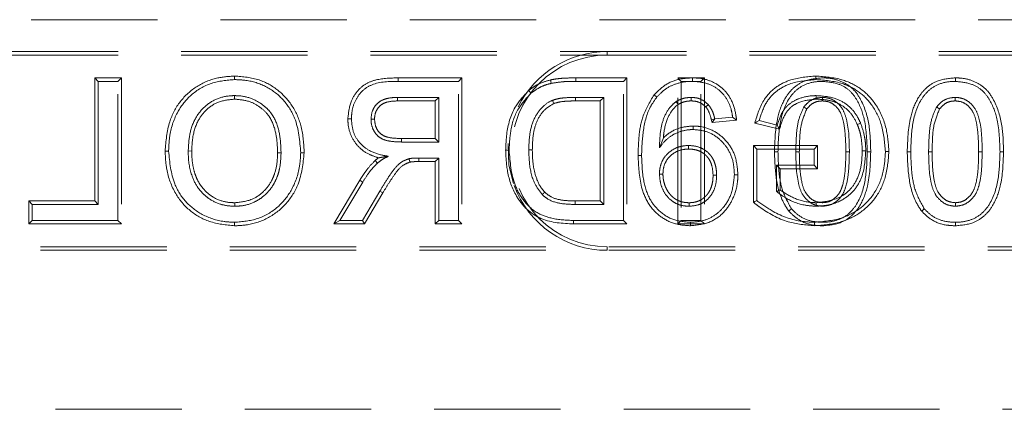
# Model space of a CAD drawing. Units: millimetres. Extents: x 0 to 420, y 0 to 297.
# Drawn here: x 130 to 140, y 259 to 263 of the extents above; entities that cross this region are included whole.
import ezdxf

# ---------------------------------------------------------------- set-up
doc = ezdxf.new("R2010")
doc.units = ezdxf.units.MM
doc.linetypes.add('HIDDEN', pattern=[1.905, 1.27, -0.635])

msp = doc.modelspace()

# ---------------------------------------------------------------- linework, layer by layer
at = {"color": 7, "linetype": 'HIDDEN', "lineweight": 0}
for p, q in [((141.405, 263.2747), (129.405, 263.2747)), ((126.405, 262.954), (143.405, 262.954)), ((126.405, 262.9188), (143.405, 262.9188)), ((136.405, 262.9188), (136.405, 262.954)), ((131.2507, 262.6893), (131.5187, 262.6893)), ((131.2507, 262.6893), (131.286, 262.654)), ((131.2507, 261.4508), (131.2507, 262.6893)), ((131.5187, 262.6893), (131.4834, 262.654)), ((131.5187, 262.6893), (131.5187, 261.2188)), ((132.6565, 262.7072), (132.6564, 262.672)), ((134.3005, 262.6893), (134.9433, 262.6893)), ((134.9433, 262.6893), (134.908, 262.654)), ((134.9433, 262.6893), (134.9433, 261.2188)), ((136.0877, 262.6893), (136.6018, 262.6893)), ((136.6018, 262.6893), (136.5665, 262.654)), ((136.6018, 262.6893), (136.6018, 261.2188)), ((137.1128, 262.6893), (137.3807, 262.6893)), ((137.1128, 262.6893), (137.148, 262.654)), ((137.1128, 261.2188), (137.1128, 262.6893)), ((137.2607, 262.6893), (137.2608, 262.654)), ((137.3807, 262.6893), (137.3455, 262.654)), ((137.3807, 262.6893), (137.3807, 261.2188)), ((139.9052, 262.6893), (139.905, 262.654)), ((131.286, 262.654), (131.286, 261.4156)), ((131.4834, 262.654), (131.286, 262.654)), ((131.4834, 261.254), (131.4834, 262.654)), ((134.908, 262.654), (134.3006, 262.654)), ((134.908, 261.254), (134.908, 262.654)), ((136.5665, 262.654), (136.0878, 262.654)), ((136.5665, 261.254), (136.5665, 262.654)), ((137.148, 262.654), (137.148, 261.254)), ((137.3455, 262.654), (137.148, 262.654)), ((137.3455, 261.254), (137.3455, 262.654)), ((132.6553, 262.4752), (132.6553, 262.5104)), ((134.2933, 262.4925), (134.7106, 262.4925)), ((134.6753, 262.4572), (134.7106, 262.4925)), ((134.7106, 262.4925), (134.7106, 262.0438)), ((136.0853, 262.4925), (136.3691, 262.4925)), ((136.3338, 262.4572), (136.3691, 262.4925)), ((136.3691, 262.4925), (136.3691, 261.4156)), ((136.8752, 262.5177), (136.9021, 262.495)), ((134.6753, 262.4572), (134.2935, 262.4572)), ((134.6753, 262.079), (134.6753, 262.4572)), ((136.3338, 262.4572), (136.0855, 262.4572)), ((136.3338, 261.4508), (136.3338, 262.4572)), ((137.116, 262.4216), (137.0962, 262.451)), ((137.3946, 262.3968), (137.4207, 262.4207)), ((137.665, 262.295), (137.4855, 262.2771)), ((137.7053, 262.2636), (137.665, 262.295)), ((137.2691, 262.2047), (137.2693, 262.1694)), ((137.4513, 262.2685), (137.4855, 262.2771)), ((137.4587, 262.239), (137.4855, 262.2771)), ((137.4587, 262.239), (137.7053, 262.2636)), ((138.1364, 262.1717), (137.8883, 262.2341)), ((137.9321, 262.2594), (138.1127, 262.214)), ((136.9686, 262.0872), (136.9291, 261.9849)), ((134.7106, 262.0438), (134.3356, 262.0438)), ((134.3359, 262.079), (134.6753, 262.079)), ((134.6753, 262.079), (134.7106, 262.0438)), ((137.2196, 261.9726), (137.2196, 262.0079)), ((137.8738, 261.4365), (137.8738, 262.0072)), ((137.8738, 262.0072), (138.5187, 262.0072)), ((137.8738, 262.0072), (137.9091, 261.972)), ((138.5187, 262.0072), (138.4834, 261.972)), ((138.5187, 262.0072), (138.5187, 261.7752)), ((131.9579, 261.9518), (131.9932, 261.9518)), ((132.2259, 261.9533), (132.1906, 261.9532)), ((133.0887, 261.9332), (133.1239, 261.9333)), ((133.3566, 261.9356), (133.3214, 261.9355)), ((136.7143, 261.9092), (136.7496, 261.9094)), ((138.4834, 261.972), (137.9091, 261.972)), ((137.9091, 261.972), (137.9091, 261.454)), ((138.4834, 261.8104), (138.4834, 261.972)), ((134.0936, 261.8312), (134.0698, 261.8572)), ((134.5084, 261.847), (134.5084, 261.8822)), ((134.5084, 261.8822), (134.7106, 261.8822)), ((134.6753, 261.847), (134.5084, 261.847)), ((134.6753, 261.847), (134.7106, 261.8822)), ((134.6753, 261.2188), (134.6753, 261.847)), ((134.7106, 261.8822), (134.7106, 261.254)), ((138.1418, 261.7752), (138.1065, 261.8104)), ((138.1065, 261.5451), (138.1065, 261.8104)), ((138.1065, 261.8104), (138.4834, 261.8104)), ((138.5187, 261.7752), (138.4834, 261.8104)), ((136.9643, 261.7189), (136.9291, 261.7187)), ((137.4682, 261.7095), (137.5034, 261.7095)), ((137.7182, 261.7149), (137.6829, 261.7151)), ((138.5187, 261.7752), (138.1418, 261.7752)), ((138.1418, 261.7752), (138.1418, 261.5614)), ((133.6544, 261.2188), (133.9158, 261.6586)), ((133.9461, 261.6405), (133.7164, 261.254)), ((133.9427, 261.254), (134.1172, 261.5496)), ((134.1474, 261.5315), (133.9629, 261.2188)), ((134.1474, 261.5315), (134.1172, 261.5496)), ((130.5866, 261.4508), (131.2507, 261.4508)), ((130.5866, 261.4508), (130.6219, 261.4156)), ((130.5866, 261.2188), (130.5866, 261.4508)), ((130.6219, 261.4156), (130.6219, 261.254)), ((131.286, 261.4156), (130.6219, 261.4156)), ((131.2507, 261.4508), (131.286, 261.4156)), ((132.6581, 261.4329), (132.6581, 261.3976)), ((136.3691, 261.4156), (136.0805, 261.4156)), ((136.0807, 261.4508), (136.3338, 261.4508)), ((136.3338, 261.4508), (136.3691, 261.4156)), ((137.2267, 261.4329), (137.2266, 261.3976)), ((130.5866, 261.2188), (130.6219, 261.254)), ((131.5187, 261.2188), (130.5866, 261.2188)), ((130.6219, 261.254), (131.4834, 261.254)), ((131.5187, 261.2188), (131.4834, 261.254)), ((132.6572, 261.2008), (132.6573, 261.2361)), ((133.6544, 261.2188), (133.7164, 261.254)), ((133.9629, 261.2188), (133.6544, 261.2188)), ((133.7164, 261.254), (133.9427, 261.254)), ((133.9629, 261.2188), (133.9427, 261.254)), ((134.6753, 261.2188), (134.7106, 261.254)), ((134.9433, 261.2188), (134.6753, 261.2188)), ((134.7106, 261.254), (134.908, 261.254)), ((134.9433, 261.2188), (134.908, 261.254)), ((136.6018, 261.2188), (136.0649, 261.2188)), ((136.0651, 261.254), (136.5665, 261.254)), ((136.6018, 261.2188), (136.5665, 261.254)), ((137.1128, 261.2188), (137.148, 261.254)), ((137.3807, 261.2188), (137.1128, 261.2188)), ((137.148, 261.254), (137.3455, 261.254)), ((137.2401, 261.2008), (137.2404, 261.2361)), ((137.3807, 261.2188), (137.3455, 261.254)), ((143.405, 260.9893), (126.405, 260.9893)), ((143.405, 260.954), (126.405, 260.954)), ((136.405, 260.9893), (136.405, 260.954)), ((149.27, 259.354), (122.605, 259.354))]:
    msp.add_line(p, q, dxfattribs=at)
at = {"color": 7, "linetype": 'HIDDEN', "lineweight": 0, "flags": 128}
for points in [[(134.3005, 262.6893), (134.3005, 262.6734), (134.3006, 262.654)], [(135.8321, 262.6681), (135.8359, 262.6527), (135.8404, 262.6338)], [(135.6142, 262.5608), (135.6244, 262.5486), (135.6368, 262.5337)], [(136.0855, 262.4572), (136.0854, 262.4706), (136.0853, 262.4925)], [(138.5067, 262.4752), (138.5067, 262.491), (138.5067, 262.5104)], [(138.5675, 262.4572), (138.5675, 262.4658), (138.5676, 262.4792), (138.5676, 262.4925)], [(135.867, 262.4308), (135.862, 262.4433), (135.8539, 262.4636)], [(139.7458, 262.3763), (139.7387, 262.3813), (139.7277, 262.3889), (139.7168, 262.3966)], [(133.7958, 262.2767), (133.8117, 262.2766), (133.8311, 262.2765)], [(134.0638, 262.2723), (134.048, 262.2723), (134.0285, 262.2723)], [(137.8883, 262.2341), (137.908, 262.2455), (137.9321, 262.2594)], [(138.1364, 262.1717), (138.1257, 262.1907), (138.1127, 262.214)], [(138.919, 262.2207), (138.9266, 262.2238), (138.9374, 262.2281), (138.9518, 262.2339)], [(134.3359, 262.079), (134.3358, 262.0632), (134.3356, 262.0438)], [(135.4077, 262.0274), (135.4151, 261.8117), (135.4601, 261.6267)], [(135.6505, 261.9647), (135.6346, 261.9647), (135.6152, 261.9647)], [(138.3356, 261.945), (138.3255, 261.945), (138.3129, 261.945), (138.3003, 261.945)], [(139.421, 261.9444), (139.4291, 261.9444), (139.4407, 261.9444), (139.4562, 261.9445)], [(139.671, 261.945), (139.6608, 261.945), (139.6483, 261.945), (139.6357, 261.945)], [(140.1389, 261.945), (140.1474, 261.945), (140.1593, 261.945), (140.1742, 261.945)], [(133.9158, 261.6586), (133.9295, 261.6505), (133.9461, 261.6405)], [(137.8738, 261.4365), (137.8897, 261.4444), (137.9091, 261.454)], [(139.9049, 261.4329), (139.905, 261.417), (139.905, 261.3976)], [(138.2291, 261.3491), (138.2416, 261.359), (138.2569, 261.371)], [(139.5645, 261.3491), (139.577, 261.359), (139.5923, 261.371)], [(138.4875, 261.2008), (138.4875, 261.2089), (138.4876, 261.2206), (138.4876, 261.2361)]]:
    msp.add_lwpolyline(points, dxfattribs=at)
at = {"color": 7, "linetype": 'HIDDEN', "lineweight": 0}
for centre, radius, start, end in [((136.405, 261.954), 0.9647, 90, 270), ((136.405, 261.954), 1, 90, 153.63471), ((166.0939, 262.7325), 30.0062, 180.08254, 180.14988), ((136.405, 261.954), 1, 200.38874, 270), ((164.2694, 261.2236), 28.1896, 179.53807, 179.60975), ((107.4508, 261.3733), 31.0534, 0.04487, 0.10998)]:
    msp.add_arc(centre, radius, start, end, dxfattribs=at)
for points, knots in [([(131.9579, 261.9518), (131.966, 262.0524), (131.9803, 262.2294), (132.1002, 262.4586), (132.269, 262.6105), (132.464, 262.6949), (132.5958, 262.7034), (132.6565, 262.7072)], [0, 0, 0, 0, 0.260546, 0.458557, 0.657464, 0.84213, 1, 1, 1, 1]), ([(132.6565, 262.7072), (132.7405, 262.7007), (132.8971, 262.6884), (133.1001, 262.5726), (133.2495, 262.4079), (133.3427, 262.1868), (133.3518, 262.0235), (133.3566, 261.9356)], [0, 0, 0, 0, 0.213477, 0.398442, 0.582954, 0.775564, 1, 1, 1, 1]), ([(133.7958, 262.2767), (133.8021, 262.3358), (133.813, 262.4393), (133.8878, 262.5602), (133.9771, 262.6364), (134.1164, 262.6848), (134.2264, 262.6875), (134.3005, 262.6893)], [0, 0, 0, 0, 0.23669, 0.414918, 0.558676, 0.702533, 1, 1, 1, 1]), ([(135.8321, 262.6681), (135.8536, 262.6723), (135.897, 262.6808), (135.9825, 262.6878), (136.0463, 262.6887), (136.0877, 262.6893)], [0, 0, 0, 0, 0.25504, 0.516048, 1, 1, 1, 1]), ([(137.2607, 262.6893), (137.222, 262.6873), (137.1289, 262.6825), (136.988, 262.6305), (136.9121, 262.5547), (136.8752, 262.5177)], [0, 0, 0, 0, 0.266762, 0.642688, 1, 1, 1, 1]), ([(137.7053, 262.2636), (137.7031, 262.2795), (137.6933, 262.3491), (137.6632, 262.463), (137.5749, 262.5819), (137.46, 262.6577), (137.3496, 262.6867), (137.2829, 262.6886), (137.2607, 262.6893)], [0, 0, 0, 0, 0.070584, 0.308905, 0.507857, 0.706973, 0.90239, 1, 1, 1, 1]), ([(137.8883, 262.2341), (137.9132, 262.3191), (137.954, 262.4583), (138.0967, 262.6033), (138.2763, 262.6897), (138.4174, 262.7006), (138.5029, 262.7072)], [0, 0, 0, 0, 0.307938, 0.504181, 0.699289, 1, 1, 1, 1]), ([(138.5698, 262.6893), (138.5069, 262.684), (138.4007, 262.675), (138.273, 262.5926), (138.1755, 262.4701), (138.0955, 262.25), (138.0894, 262.0624), (138.0856, 261.9444)], [0, 0, 0, 0, 0.18578, 0.313653, 0.441289, 0.648797, 1, 1, 1, 1]), ([(138.5029, 262.7072), (138.5029, 262.7045), (138.503, 262.698), (138.503, 262.6862), (138.503, 262.6771), (138.5031, 262.672)], [0, 0, 0, 0, 0.230006, 0.560022, 1, 1, 1, 1]), ([(138.5029, 262.7072), (138.5911, 262.7007), (138.7506, 262.6889), (138.9635, 262.5865), (139.1232, 262.4152), (139.2191, 262.1916), (139.231, 262.0256), (139.2366, 261.9473)], [0, 0, 0, 0, 0.22166, 0.401041, 0.581523, 0.802437, 1, 1, 1, 1]), ([(139.0536, 261.9445), (139.0517, 262.0322), (139.048, 262.2105), (138.984, 262.4287), (138.8824, 262.5825), (138.767, 262.6558), (138.6585, 262.6862), (138.5929, 262.6885), (138.5698, 262.6893)], [0, 0, 0, 0, 0.262017, 0.532369, 0.667617, 0.803735, 0.931164, 1, 1, 1, 1]), ([(139.9052, 262.6893), (139.8423, 262.684), (139.7361, 262.675), (139.6084, 262.5926), (139.5109, 262.4701), (139.4309, 262.25), (139.4248, 262.0624), (139.421, 261.9444)], [0, 0, 0, 0, 0.185769, 0.313652, 0.441288, 0.648797, 1, 1, 1, 1]), ([(140.3889, 261.9445), (140.3871, 262.0322), (140.3834, 262.2105), (140.3194, 262.4287), (140.2178, 262.5825), (140.1024, 262.6558), (139.9939, 262.6862), (139.9282, 262.6885), (139.9052, 262.6893)], [0, 0, 0, 0, 0.262017, 0.532369, 0.667617, 0.803735, 0.931164, 1, 1, 1, 1]), ([(132.6564, 262.672), (132.5776, 262.665), (132.4194, 262.651), (132.2173, 262.5309), (132.0703, 262.3464), (132.0021, 262.1444), (131.9957, 262.006), (131.9932, 261.9518)], [0, 0, 0, 0, 0.214573, 0.430877, 0.621028, 0.851566, 1, 1, 1, 1]), ([(133.3214, 261.9355), (133.3123, 262.0549), (133.2979, 262.2463), (133.1563, 262.4722), (132.9885, 262.6059), (132.8111, 262.6652), (132.6993, 262.6701), (132.6564, 262.672)], [0, 0, 0, 0, 0.31689, 0.507887, 0.699012, 0.884702, 1, 1, 1, 1]), ([(134.3006, 262.654), (134.2103, 262.6532), (134.0832, 262.652), (133.9418, 262.5676), (133.8757, 262.4764), (133.8367, 262.3766), (133.8328, 262.307), (133.8311, 262.2765)], [0, 0, 0, 0, 0.3841158, 0.5411267, 0.6973022, 0.8674867, 1, 1, 1, 1]), ([(135.6142, 262.5608), (135.6311, 262.5741), (135.6652, 262.6009), (135.737, 262.641), (135.7952, 262.6576), (135.8321, 262.6681)], [0, 0, 0, 0, 0.262444, 0.531557, 1, 1, 1, 1]), ([(135.8404, 262.6338), (135.8196, 262.6283), (135.778, 262.6172), (135.7074, 262.587), (135.6635, 262.5538), (135.6368, 262.5337)], [0, 0, 0, 0, 0.281677, 0.56405, 1, 1, 1, 1]), ([(136.0878, 262.654), (136.0654, 262.6539), (136.0208, 262.6536), (135.9379, 262.65), (135.8781, 262.6401), (135.8404, 262.6338)], [0, 0, 0, 0, 0.269617, 0.539345, 1, 1, 1, 1]), ([(136.9021, 262.495), (136.929, 262.523), (136.983, 262.5792), (137.0963, 262.6353), (137.1924, 262.6524), (137.2499, 262.6538), (137.2608, 262.654)], [0, 0, 0, 0, 0.285943, 0.573457, 0.919286, 1, 1, 1, 1]), ([(137.2608, 262.654), (137.3123, 262.6502), (137.4051, 262.6433), (137.5247, 262.5776), (137.6077, 262.4847), (137.6504, 262.3847), (137.661, 262.3197), (137.665, 262.295)], [0, 0, 0, 0, 0.2570839, 0.4630179, 0.6690101, 0.8741898, 1, 1, 1, 1]), ([(138.5031, 262.672), (138.4119, 262.6643), (138.2685, 262.6523), (138.0941, 262.5573), (137.9846, 262.4276), (137.9505, 262.3184), (137.9321, 262.2594)], [0, 0, 0, 0, 0.3535312, 0.5561666, 0.7602934, 1, 1, 1, 1]), ([(138.1209, 261.9445), (138.1234, 262.0339), (138.1286, 262.2138), (138.1909, 262.433), (138.3004, 262.5704), (138.4146, 262.6381), (138.5102, 262.6531), (138.5635, 262.6539), (138.5696, 262.654)], [0, 0, 0, 0, 0.283507, 0.570378, 0.700303, 0.830833, 0.980895, 1, 1, 1, 1]), ([(139.2014, 261.9473), (139.1937, 262.0377), (139.1796, 262.2052), (139.0781, 262.4154), (138.9367, 262.5583), (138.7437, 262.6533), (138.5929, 262.665), (138.5031, 262.672)], [0, 0, 0, 0, 0.238796, 0.442198, 0.603088, 0.763487, 1, 1, 1, 1]), ([(138.5696, 262.654), (138.6263, 262.6486), (138.7221, 262.6396), (138.8411, 262.5695), (138.9356, 262.4473), (139.0093, 262.2344), (139.015, 262.0521), (139.0183, 261.9445)], [0, 0, 0, 0, 0.178362, 0.301241, 0.424604, 0.660369, 1, 1, 1, 1]), ([(139.4562, 261.9445), (139.4588, 262.0339), (139.464, 262.2138), (139.5263, 262.433), (139.6358, 262.5704), (139.75, 262.6381), (139.8455, 262.6531), (139.8989, 262.6539), (139.905, 262.654)], [0, 0, 0, 0, 0.283508, 0.570385, 0.700302, 0.830832, 0.980895, 1, 1, 1, 1]), ([(139.905, 262.654), (139.9617, 262.6486), (140.0575, 262.6396), (140.1765, 262.5695), (140.271, 262.4473), (140.3447, 262.2344), (140.3503, 262.0521), (140.3537, 261.9445)], [0, 0, 0, 0, 0.178362, 0.301241, 0.424604, 0.660369, 1, 1, 1, 1]), ([(132.1906, 261.9532), (132.1935, 262.0109), (132.1993, 262.1266), (132.2554, 262.2844), (132.3537, 262.4082), (132.4813, 262.4867), (132.5883, 262.5091), (132.6465, 262.5103), (132.6553, 262.5104)], [0, 0, 0, 0, 0.212388, 0.425827, 0.605478, 0.785291, 0.967381, 1, 1, 1, 1]), ([(132.6553, 262.5104), (132.656, 262.5104), (132.6597, 262.5103), (132.6752, 262.51), (132.7375, 262.5076), (132.8438, 262.4818), (132.9441, 262.4182), (132.998, 262.3662), (133.029, 262.3288), (133.0751, 262.255), (133.1176, 262.1158), (133.1218, 261.9947), (133.1239, 261.9333)], [0, 0, 0, 0, 0.002623, 0.013128, 0.055142, 0.225234, 0.395362, 0.472268, 0.491448, 0.56849, 0.781187, 1, 1, 1, 1]), ([(134.0285, 262.2723), (134.0314, 262.3031), (134.0365, 262.3569), (134.0793, 262.4227), (134.1388, 262.4688), (134.2143, 262.4896), (134.2679, 262.4915), (134.2933, 262.4925)], [0, 0, 0, 0, 0.234467, 0.410331, 0.58662, 0.803976, 1, 1, 1, 1]), ([(134.2935, 262.4572), (134.2934, 262.4602), (134.2934, 262.4676), (134.2933, 262.4794), (134.2933, 262.4881), (134.2933, 262.4925)], [0, 0, 0, 0, 0.256203, 0.628098, 1, 1, 1, 1]), ([(135.3825, 261.9615), (135.3851, 262.0211), (135.3917, 262.1747), (135.4566, 262.395), (135.5681, 262.5123), (135.6142, 262.5608)], [0, 0, 0, 0, 0.271624, 0.699236, 1, 1, 1, 1]), ([(135.6368, 262.5337), (135.5906, 262.4842), (135.4887, 262.3752), (135.4272, 262.1664), (135.4206, 262.0237), (135.4178, 261.9616)], [0, 0, 0, 0, 0.318959, 0.703489, 1, 1, 1, 1]), ([(135.8539, 262.4636), (135.8768, 262.4704), (135.9227, 262.4841), (136.0008, 262.4913), (136.0549, 262.492), (136.0853, 262.4925)], [0, 0, 0, 0, 0.306237, 0.611488, 1, 1, 1, 1]), ([(136.8752, 262.5177), (136.8315, 262.4452), (136.754, 262.3166), (136.7201, 262.1029), (136.7162, 261.9738), (136.7143, 261.9092)], [0, 0, 0, 0, 0.3928846, 0.6967959, 1, 1, 1, 1]), ([(136.7496, 261.9094), (136.7526, 261.994), (136.7588, 262.1636), (136.8115, 262.3682), (136.8817, 262.4665), (136.9021, 262.495)], [0, 0, 0, 0, 0.413307, 0.829456, 1, 1, 1, 1]), ([(137.2491, 262.4925), (137.2299, 262.4915), (137.1938, 262.4896), (137.142, 262.475), (137.1116, 262.4591), (137.0962, 262.451)], [0, 0, 0, 0, 0.358992, 0.674733, 1, 1, 1, 1]), ([(137.4207, 262.4207), (137.3963, 262.4411), (137.3597, 262.4718), (137.2977, 262.49), (137.2655, 262.4916), (137.2491, 262.4925)], [0, 0, 0, 0, 0.493721, 0.741514, 1, 1, 1, 1]), ([(137.2492, 262.4572), (137.2492, 262.4575), (137.2492, 262.4693), (137.2491, 262.481), (137.2491, 262.4925)], [0, 0, 0, 0, 0.026017, 1, 1, 1, 1]), ([(138.1127, 262.214), (138.1287, 262.2626), (138.1553, 262.3433), (138.235, 262.4334), (138.3398, 262.489), (138.4343, 262.5088), (138.4957, 262.5102), (138.5067, 262.5104)], [0, 0, 0, 0, 0.28359, 0.470134, 0.655897, 0.938637, 1, 1, 1, 1]), ([(138.5676, 262.4925), (138.544, 262.4907), (138.4916, 262.4866), (138.4259, 262.4493), (138.3943, 262.4119), (138.3814, 262.3966)], [0, 0, 0, 0, 0.324827, 0.722473, 1, 1, 1, 1]), ([(138.5067, 262.5104), (138.5711, 262.5059), (138.6818, 262.4982), (138.8224, 262.4227), (138.9059, 262.3301), (138.9388, 262.2611), (138.9518, 262.2339)], [0, 0, 0, 0, 0.343226, 0.590036, 0.83797, 1, 1, 1, 1]), ([(138.8388, 261.945), (138.8376, 262.0559), (138.836, 262.2038), (138.7778, 262.373), (138.7174, 262.4421), (138.6499, 262.483), (138.5979, 262.4915), (138.5706, 262.4924), (138.5676, 262.4925)], [0, 0, 0, 0, 0.484229, 0.6461238, 0.7730841, 0.8798862, 0.9868483, 1, 1, 1, 1]), ([(139.903, 262.4925), (139.8794, 262.4907), (139.827, 262.4866), (139.7612, 262.4493), (139.7297, 262.4119), (139.7168, 262.3966)], [0, 0, 0, 0, 0.324876, 0.722515, 1, 1, 1, 1]), ([(139.9029, 262.4572), (139.9029, 262.4601), (139.9029, 262.4674), (139.903, 262.4792), (139.903, 262.488), (139.903, 262.4925)], [0, 0, 0, 0, 0.24455, 0.622279, 1, 1, 1, 1]), ([(140.1742, 261.945), (140.173, 262.0559), (140.1714, 262.2038), (140.1131, 262.373), (140.0527, 262.4421), (139.9853, 262.483), (139.9333, 262.4915), (139.906, 262.4924), (139.903, 262.4925)], [0, 0, 0, 0, 0.484238, 0.646135, 0.773098, 0.879902, 0.986866, 1, 1, 1, 1]), ([(132.6553, 262.4752), (132.6007, 262.4696), (132.4996, 262.4594), (132.3728, 262.3772), (132.2786, 262.2539), (132.232, 262.105), (132.2277, 261.9987), (132.2259, 261.9533)], [0, 0, 0, 0, 0.214683, 0.39686, 0.579243, 0.820224, 1, 1, 1, 1]), ([(133.0887, 261.9332), (133.0887, 261.9338), (133.0886, 261.9373), (133.0883, 261.9526), (133.0872, 262.0145), (133.0763, 262.1337), (133.0391, 262.2495), (132.9772, 262.3407), (132.9104, 262.3998), (132.7966, 262.4633), (132.7065, 262.4709), (132.6553, 262.4752)], [0, 0, 0, 0, 0.002106, 0.013354, 0.058347, 0.238786, 0.470639, 0.510605, 0.65895, 0.806519, 1, 1, 1, 1]), ([(134.2935, 262.4572), (134.259, 262.4557), (134.2051, 262.4534), (134.136, 262.4255), (134.0951, 262.3849), (134.068, 262.3322), (134.0653, 262.2934), (134.0638, 262.2723)], [0, 0, 0, 0, 0.307247, 0.480119, 0.654675, 0.812175, 1, 1, 1, 1]), ([(135.6152, 261.9647), (135.6168, 262.0164), (135.62, 262.1203), (135.6572, 262.2689), (135.7337, 262.384), (135.8063, 262.4429), (135.8471, 262.4606), (135.8539, 262.4636)], [0, 0, 0, 0, 0.2652144, 0.5320713, 0.7724694, 0.9619408, 1, 1, 1, 1]), ([(135.867, 262.4308), (135.8383, 262.4145), (135.7711, 262.3762), (135.7004, 262.2732), (135.6557, 262.1304), (135.6524, 262.0255), (135.6505, 261.9647)], [0, 0, 0, 0, 0.180763, 0.423264, 0.666103, 1, 1, 1, 1]), ([(136.0855, 262.4572), (136.0531, 262.4567), (136.0001, 262.4559), (135.9265, 262.4486), (135.8868, 262.4367), (135.867, 262.4308)], [0, 0, 0, 0, 0.439291, 0.719849, 1, 1, 1, 1]), ([(137.0962, 262.451), (137.0795, 262.4365), (137.0295, 262.3933), (136.9694, 262.2924), (136.934, 262.1464), (136.9308, 262.0414), (136.9291, 261.9849)], [0, 0, 0, 0, 0.129072, 0.385908, 0.669717, 1, 1, 1, 1]), ([(136.9686, 262.0872), (136.9699, 262.101), (136.9768, 262.1746), (137.0041, 262.2924), (137.0716, 262.3849), (137.1109, 262.4174), (137.116, 262.4216)], [0, 0, 0, 0, 0.1111629, 0.5918295, 0.9471587, 1, 1, 1, 1]), ([(137.116, 262.4216), (137.1273, 262.4276), (137.1447, 262.437), (137.17, 262.4457), (137.1901, 262.4511), (137.2165, 262.4562), (137.2363, 262.4568), (137.2492, 262.4572)], [0, 0, 0, 0, 0.274398, 0.42408, 0.573645, 0.723263, 1, 1, 1, 1]), ([(137.2492, 262.4572), (137.2633, 262.4565), (137.2989, 262.4547), (137.3512, 262.4356), (137.381, 262.409), (137.3946, 262.3968)], [0, 0, 0, 0, 0.262434, 0.662043, 1, 1, 1, 1]), ([(137.3946, 262.3968), (137.3955, 262.3957), (137.4018, 262.3881), (137.4249, 262.3578), (137.4399, 262.3134), (137.449, 262.2774), (137.4513, 262.2685)], [0, 0, 0, 0, 0.0303798, 0.2092331, 0.8061695, 1, 1, 1, 1]), ([(137.4855, 262.2771), (137.485, 262.2791), (137.4824, 262.2894), (137.4755, 262.3159), (137.4599, 262.3646), (137.4354, 262.3996), (137.4207, 262.4207)], [0, 0, 0, 0, 0.0397804, 0.1989122, 0.5178134, 1, 1, 1, 1]), ([(138.5067, 262.4752), (138.4459, 262.4692), (138.3539, 262.4601), (138.2455, 262.3967), (138.1751, 262.303), (138.1513, 262.2222), (138.1364, 262.1717)], [0, 0, 0, 0, 0.344387, 0.521873, 0.700887, 1, 1, 1, 1]), ([(138.3814, 262.3966), (138.3624, 262.3552), (138.3206, 262.2645), (138.3041, 262.1089), (138.3016, 262), (138.3003, 261.945)], [0, 0, 0, 0, 0.292933, 0.643435, 1, 1, 1, 1]), ([(138.4104, 262.3763), (138.408, 262.378), (138.402, 262.3822), (138.3923, 262.3889), (138.385, 262.394), (138.3814, 262.3966)], [0, 0, 0, 0, 0.24453, 0.622262, 1, 1, 1, 1]), ([(138.4104, 262.3763), (138.4255, 262.3934), (138.4539, 262.4258), (138.5107, 262.4534), (138.5492, 262.456), (138.5675, 262.4572)], [0, 0, 0, 0, 0.371172, 0.700734, 1, 1, 1, 1]), ([(138.919, 262.2207), (138.8986, 262.261), (138.8593, 262.3383), (138.7588, 262.4209), (138.6386, 262.4689), (138.552, 262.473), (138.5067, 262.4752)], [0, 0, 0, 0, 0.260053, 0.499478, 0.73755, 1, 1, 1, 1]), ([(138.5675, 262.4572), (138.5903, 262.4553), (138.6365, 262.4514), (138.7002, 262.4103), (138.756, 262.3397), (138.7845, 262.2334), (138.8011, 262.0989), (138.8026, 262.0005), (138.8035, 261.945)], [0, 0, 0, 0, 0.107921, 0.218545, 0.350804, 0.53028, 0.735086, 1, 1, 1, 1]), ([(139.7168, 262.3966), (139.6978, 262.3552), (139.6559, 262.2645), (139.6395, 262.1089), (139.637, 262), (139.6357, 261.945)], [0, 0, 0, 0, 0.29294, 0.643439, 1, 1, 1, 1]), ([(139.7458, 262.3763), (139.7608, 262.3934), (139.7893, 262.4258), (139.8461, 262.4534), (139.8846, 262.456), (139.9029, 262.4572)], [0, 0, 0, 0, 0.371145, 0.7007832, 1, 1, 1, 1]), ([(139.9029, 262.4572), (139.9257, 262.4553), (139.9718, 262.4514), (140.0355, 262.4103), (140.0914, 262.3397), (140.1199, 262.2334), (140.1365, 262.0989), (140.138, 262.0005), (140.1389, 261.945)], [0, 0, 0, 0, 0.1079196, 0.2185591, 0.3508165, 0.5302841, 0.735088, 1, 1, 1, 1]), ([(138.3356, 261.945), (138.3365, 261.9895), (138.3382, 262.0786), (138.3497, 262.2266), (138.3885, 262.3223), (138.4104, 262.3763)], [0, 0, 0, 0, 0.302917, 0.606885, 1, 1, 1, 1]), ([(139.671, 261.945), (139.6719, 261.9895), (139.6736, 262.0786), (139.6851, 262.2266), (139.7239, 262.3223), (139.7458, 262.3763)], [0, 0, 0, 0, 0.302916, 0.606886, 1, 1, 1, 1]), ([(134.1041, 261.8845), (134.072, 261.8951), (133.9993, 261.9191), (133.8996, 261.9894), (133.826, 262.0976), (133.798, 262.1991), (133.7963, 262.2594), (133.7958, 262.2767)], [0, 0, 0, 0, 0.187453, 0.425704, 0.66414, 0.903382, 1, 1, 1, 1]), ([(133.8311, 262.2765), (133.8349, 262.2311), (133.8421, 262.1467), (133.9055, 262.0379), (134.0046, 261.9529), (134.1113, 261.9156), (134.1821, 261.9036), (134.2024, 261.9002)], [0, 0, 0, 0, 0.232353, 0.431092, 0.629983, 0.893821, 1, 1, 1, 1]), ([(134.3356, 262.0438), (134.2941, 262.0448), (134.2274, 262.0465), (134.1422, 262.07), (134.087, 262.1094), (134.0506, 262.1636), (134.031, 262.2198), (134.0292, 262.2576), (134.0285, 262.2723)], [0, 0, 0, 0, 0.285062, 0.456703, 0.598664, 0.740508, 0.899274, 1, 1, 1, 1]), ([(134.0638, 262.2723), (134.0667, 262.246), (134.0715, 262.2005), (134.1045, 262.1431), (134.1525, 262.104), (134.2327, 262.0814), (134.2952, 262.08), (134.3359, 262.079)], [0, 0, 0, 0, 0.205835, 0.356379, 0.508317, 0.680378, 1, 1, 1, 1]), ([(137.2691, 262.2047), (137.2343, 262.2022), (137.1486, 262.1962), (137.044, 262.1515), (136.9869, 262.1028), (136.9686, 262.0872)], [0, 0, 0, 0, 0.3174411, 0.7805894, 1, 1, 1, 1]), ([(137.7182, 261.7149), (137.7129, 261.7807), (137.7035, 261.8985), (137.616, 262.0474), (137.4984, 262.1512), (137.3739, 262.2), (137.2955, 262.2035), (137.2691, 262.2047)], [0, 0, 0, 0, 0.2645627, 0.4735667, 0.6822261, 0.8929459, 1, 1, 1, 1]), ([(137.4513, 262.2685), (137.4518, 262.2665), (137.4543, 262.2566), (137.4567, 262.2468), (137.4587, 262.239)], [0, 0, 0, 0, 0.207444, 1, 1, 1, 1]), ([(138.9687, 261.9542), (138.9665, 261.9991), (138.9633, 262.067), (138.9429, 262.1559), (138.927, 262.1991), (138.919, 262.2207)], [0, 0, 0, 0, 0.492725, 0.746824, 1, 1, 1, 1]), ([(138.9518, 262.2339), (138.9668, 262.1894), (138.9895, 262.122), (139.0019, 262.0273), (139.0033, 261.9789), (139.0039, 261.9546)], [0, 0, 0, 0, 0.491535, 0.744692, 1, 1, 1, 1]), ([(136.9291, 261.9849), (136.9515, 262.0146), (136.9965, 262.0741), (137.0968, 262.1378), (137.1916, 262.1666), (137.2517, 262.1688), (137.2693, 262.1694)], [0, 0, 0, 0, 0.275265, 0.552551, 0.869067, 1, 1, 1, 1]), ([(137.2693, 262.1694), (137.3163, 262.1652), (137.4108, 262.1567), (137.53, 262.0817), (137.6233, 261.9764), (137.6756, 261.8487), (137.6806, 261.7569), (137.6829, 261.7151)], [0, 0, 0, 0, 0.204773, 0.41136, 0.598147, 0.816892, 1, 1, 1, 1]), ([(137.2196, 262.0079), (137.2179, 262.0078), (137.2095, 262.0077), (137.1739, 262.0068), (137.1129, 261.9943), (137.037, 261.9534), (136.9835, 261.9003), (136.9469, 261.8352), (136.9311, 261.7772), (136.9296, 261.7341), (136.9291, 261.7187)], [0, 0, 0, 0, 0.011041, 0.055228, 0.233634, 0.412263, 0.613829, 0.717127, 0.899375, 1, 1, 1, 1]), ([(137.5034, 261.7095), (137.5034, 261.7117), (137.5032, 261.7229), (137.5024, 261.752), (137.4974, 261.7877), (137.4884, 261.8225), (137.4775, 261.8531), (137.4609, 261.8862), (137.4363, 261.9194), (137.3983, 261.9571), (137.3329, 261.9957), (137.2654, 262.0073), (137.2254, 262.0078), (137.2196, 262.0079)], [0, 0, 0, 0, 0.014428, 0.072147, 0.187852, 0.245627, 0.303383, 0.397333, 0.483022, 0.568643, 0.741463, 0.962975, 1, 1, 1, 1]), ([(132.6572, 261.2008), (132.571, 261.2093), (132.4102, 261.2252), (132.1995, 261.3441), (132.0465, 261.5288), (131.9685, 261.7431), (131.961, 261.8909), (131.9579, 261.9518)], [0, 0, 0, 0, 0.2243343, 0.4186566, 0.6139786, 0.8408688, 1, 1, 1, 1]), ([(131.9932, 261.9518), (132.004, 261.839), (132.0215, 261.6559), (132.1564, 261.4357), (132.3316, 261.3014), (132.5094, 261.2423), (132.6221, 261.2376), (132.6573, 261.2361)], [0, 0, 0, 0, 0.307049, 0.498123, 0.690437, 0.903252, 1, 1, 1, 1]), ([(132.6581, 261.3976), (132.656, 261.3977), (132.6456, 261.3979), (132.6015, 261.3991), (132.5127, 261.4129), (132.4158, 261.4577), (132.3432, 261.5186), (132.2795, 261.5896), (132.2119, 261.7196), (132.192, 261.8543), (132.1908, 261.9401), (132.1906, 261.9532)], [0, 0, 0, 0, 0.007684, 0.038416, 0.162103, 0.335312, 0.422228, 0.509094, 0.684404, 0.952075, 1, 1, 1, 1]), ([(132.2259, 261.9533), (132.2259, 261.9514), (132.2261, 261.941), (132.2267, 261.8972), (132.2329, 261.822), (132.2513, 261.7399), (132.2781, 261.6713), (132.3078, 261.6152), (132.3658, 261.5418), (132.4596, 261.4693), (132.5709, 261.4356), (132.6377, 261.4335), (132.6581, 261.4329)], [0, 0, 0, 0, 0.0076715, 0.0406066, 0.1725916, 0.3043964, 0.3701919, 0.4623256, 0.5532262, 0.7370349, 0.9196511, 1, 1, 1, 1]), ([(133.3566, 261.9356), (133.3449, 261.8279), (133.3248, 261.6436), (133.1853, 261.4166), (133.0053, 261.2736), (132.8183, 261.2081), (132.7008, 261.2028), (132.6572, 261.2008)], [0, 0, 0, 0, 0.284171, 0.486027, 0.688363, 0.88441, 1, 1, 1, 1]), ([(132.6573, 261.2361), (132.7354, 261.2429), (132.892, 261.2565), (133.0946, 261.3761), (133.2434, 261.5623), (133.3124, 261.7586), (133.3191, 261.89), (133.3214, 261.9355)], [0, 0, 0, 0, 0.216689, 0.434733, 0.633397, 0.872876, 1, 1, 1, 1]), ([(133.1239, 261.9333), (133.1216, 261.8838), (133.1182, 261.8096), (133.0936, 261.7135), (133.0654, 261.6448), (133.0138, 261.5596), (132.9414, 261.4874), (132.8354, 261.4258), (132.7446, 261.4003), (132.6779, 261.3982), (132.6581, 261.3976)], [0, 0, 0, 0, 0.186007, 0.278895, 0.371883, 0.464915, 0.652796, 0.748822, 0.925278, 1, 1, 1, 1]), ([(132.6581, 261.4329), (132.7179, 261.4391), (132.8243, 261.45), (132.9511, 261.5401), (133.0146, 261.6236), (133.0442, 261.6863), (133.0698, 261.7524), (133.0864, 261.836), (133.0881, 261.9083), (133.0887, 261.9332)], [0, 0, 0, 0, 0.2396069, 0.4257912, 0.6114976, 0.6591484, 0.7067948, 0.8988013, 1, 1, 1, 1]), ([(134.2024, 261.9002), (134.1913, 261.8945), (134.1691, 261.8833), (134.1315, 261.8621), (134.1077, 261.8427), (134.0936, 261.8312)], [0, 0, 0, 0, 0.289408, 0.579004, 1, 1, 1, 1]), ([(134.1041, 261.8845), (134.1109, 261.8857), (134.1272, 261.8885), (134.1594, 261.8936), (134.187, 261.8978), (134.2024, 261.9002)], [0, 0, 0, 0, 0.238056, 0.572653, 1, 1, 1, 1]), ([(135.3825, 261.9615), (135.3852, 261.9615), (135.3918, 261.9615), (135.4036, 261.9616), (135.4126, 261.9616), (135.4178, 261.9616)], [0, 0, 0, 0, 0.230003, 0.560012, 1, 1, 1, 1]), ([(136.0649, 261.2188), (135.9551, 261.2248), (135.7864, 261.2341), (135.5923, 261.3569), (135.4673, 261.52), (135.3929, 261.7295), (135.3857, 261.8893), (135.3825, 261.9615)], [0, 0, 0, 0, 0.281369, 0.432653, 0.58314, 0.81162, 1, 1, 1, 1]), ([(135.4178, 261.9616), (135.4271, 261.8423), (135.4412, 261.6622), (135.5568, 261.4485), (135.6867, 261.3277), (135.8653, 261.263), (135.9914, 261.2573), (136.0651, 261.254)], [0, 0, 0, 0, 0.323843, 0.488827, 0.654902, 0.798586, 1, 1, 1, 1]), ([(135.7498, 261.5146), (135.7228, 261.5511), (135.6537, 261.6443), (135.6201, 261.8059), (135.6166, 261.9202), (135.6152, 261.9647)], [0, 0, 0, 0, 0.282298, 0.720541, 1, 1, 1, 1]), ([(135.6505, 261.9647), (135.6517, 261.9201), (135.6538, 261.8366), (135.6791, 261.7066), (135.7192, 261.605), (135.7632, 261.5533), (135.7754, 261.5389)], [0, 0, 0, 0, 0.2948879, 0.5516733, 0.8755756, 1, 1, 1, 1]), ([(136.7143, 261.9092), (136.7186, 261.8019), (136.7254, 261.634), (136.8097, 261.4177), (136.9326, 261.2878), (137.0842, 261.2119), (137.1892, 261.2044), (137.2401, 261.2008)], [0, 0, 0, 0, 0.321494, 0.502621, 0.685569, 0.847406, 1, 1, 1, 1]), ([(137.2404, 261.2361), (137.1837, 261.2408), (137.0698, 261.2504), (136.9269, 261.3388), (136.8178, 261.4765), (136.7582, 261.6729), (136.7526, 261.8249), (136.7496, 261.9094)], [0, 0, 0, 0, 0.179178, 0.360257, 0.516129, 0.7306, 1, 1, 1, 1]), ([(136.9643, 261.7189), (136.9644, 261.7202), (136.9646, 261.7283), (136.9657, 261.7636), (136.978, 261.8251), (137.0229, 261.8934), (137.0878, 261.9449), (137.1566, 261.9697), (137.2027, 261.9718), (137.2196, 261.9726)], [0, 0, 0, 0, 0.00987, 0.060167, 0.263708, 0.468205, 0.656201, 0.873731, 1, 1, 1, 1]), ([(137.2196, 261.9726), (137.2217, 261.9726), (137.2327, 261.9724), (137.26, 261.9714), (137.297, 261.9648), (137.3351, 261.9519), (137.361, 261.9376), (137.3844, 261.9206), (137.4054, 261.9009), (137.4266, 261.874), (137.4429, 261.8443), (137.4634, 261.7906), (137.4661, 261.7444), (137.4682, 261.7095)], [0, 0, 0, 0, 0.015081, 0.080555, 0.199558, 0.288512, 0.373106, 0.415288, 0.499872, 0.582265, 0.664603, 0.746902, 1, 1, 1, 1]), ([(138.0856, 261.9444), (138.0883, 261.9444), (138.0949, 261.9444), (138.1066, 261.9444), (138.1157, 261.9445), (138.1209, 261.9445)], [0, 0, 0, 0, 0.230011, 0.560013, 1, 1, 1, 1]), ([(138.0856, 261.9444), (138.0886, 261.8563), (138.0947, 261.6782), (138.1474, 261.4719), (138.2133, 261.3728), (138.2291, 261.3491)], [0, 0, 0, 0, 0.42656, 0.862589, 1, 1, 1, 1]), ([(138.2569, 261.371), (138.2229, 261.4323), (138.1576, 261.5501), (138.1265, 261.7497), (138.1227, 261.879), (138.1209, 261.9445)], [0, 0, 0, 0, 0.349258, 0.670803, 1, 1, 1, 1]), ([(138.3003, 261.945), (138.302, 261.8394), (138.3043, 261.6955), (138.3549, 261.5255), (138.4171, 261.4533), (138.4881, 261.4057), (138.5415, 261.4004), (138.5696, 261.3976)], [0, 0, 0, 0, 0.464739, 0.633086, 0.766604, 0.877678, 1, 1, 1, 1]), ([(138.5696, 261.4329), (138.543, 261.4359), (138.493, 261.4415), (138.4343, 261.487), (138.3822, 261.5516), (138.3535, 261.6592), (138.3376, 261.7942), (138.3363, 261.8945), (138.3356, 261.945)], [0, 0, 0, 0, 0.1257023, 0.2365282, 0.3454714, 0.5193944, 0.7584225, 1, 1, 1, 1]), ([(139.2366, 261.9473), (139.2297, 261.8592), (139.2166, 261.6952), (139.1102, 261.4739), (138.9471, 261.3197), (138.7324, 261.22), (138.5755, 261.2077), (138.4875, 261.2008)], [0, 0, 0, 0, 0.221944, 0.412993, 0.605218, 0.778418, 1, 1, 1, 1]), ([(138.4876, 261.2361), (138.5783, 261.2437), (138.7422, 261.2576), (138.9582, 261.3685), (139.1118, 261.5408), (139.1898, 261.7459), (139.1979, 261.8865), (139.2014, 261.9473)], [0, 0, 0, 0, 0.239362, 0.432653, 0.62736, 0.839027, 1, 1, 1, 1]), ([(138.5041, 261.4329), (138.5728, 261.4404), (138.6855, 261.4527), (138.824, 261.5336), (138.9136, 261.6478), (138.9619, 261.7943), (138.9664, 261.9014), (138.9687, 261.9542)], [0, 0, 0, 0, 0.259251, 0.426031, 0.593478, 0.799747, 1, 1, 1, 1]), ([(139.0039, 261.9546), (138.998, 261.8629), (138.9889, 261.7229), (138.8954, 261.5565), (138.7732, 261.4545), (138.6345, 261.4047), (138.539, 261.3995), (138.5042, 261.3976)], [0, 0, 0, 0, 0.321114, 0.490725, 0.661157, 0.876276, 1, 1, 1, 1]), ([(138.5693, 261.2008), (138.6338, 261.2065), (138.7414, 261.216), (138.8695, 261.3), (138.9656, 261.4232), (139.0437, 261.6419), (139.0498, 261.828), (139.0536, 261.9445)], [0, 0, 0, 0, 0.190476, 0.317997, 0.445228, 0.652965, 1, 1, 1, 1]), ([(138.5696, 261.3976), (138.5971, 261.4004), (138.6519, 261.4061), (138.7206, 261.4524), (138.7764, 261.5164), (138.8165, 261.6251), (138.8358, 261.7709), (138.8378, 261.8866), (138.8388, 261.945)], [0, 0, 0, 0, 0.120353, 0.239554, 0.354148, 0.490229, 0.742297, 1, 1, 1, 1]), ([(138.8035, 261.945), (138.8029, 261.8992), (138.8013, 261.7881), (138.7863, 261.6494), (138.7461, 261.5337), (138.694, 261.4757), (138.6329, 261.4387), (138.5908, 261.4348), (138.5696, 261.4329)], [0, 0, 0, 0, 0.220108, 0.533188, 0.665689, 0.79961, 0.899112, 1, 1, 1, 1]), ([(139.0183, 261.9445), (139.0156, 261.8551), (139.0103, 261.6752), (138.9478, 261.4551), (138.8362, 261.3162), (138.7256, 261.2541), (138.6323, 261.2372), (138.5813, 261.2363), (138.5696, 261.2361)], [0, 0, 0, 0, 0.283731, 0.570641, 0.703926, 0.838086, 0.962937, 1, 1, 1, 1]), ([(138.8035, 261.945), (138.8064, 261.945), (138.8132, 261.945), (138.8249, 261.945), (138.8338, 261.945), (138.8388, 261.945)], [0, 0, 0, 0, 0.23935, 0.578675, 1, 1, 1, 1]), ([(138.9687, 261.9542), (138.9714, 261.9543), (138.978, 261.9543), (138.9897, 261.9544), (138.9988, 261.9545), (139.0039, 261.9546)], [0, 0, 0, 0, 0.230011, 0.560013, 1, 1, 1, 1]), ([(139.0536, 261.9445), (139.0509, 261.9445), (139.0443, 261.9445), (139.0325, 261.9445), (139.0235, 261.9445), (139.0183, 261.9445)], [0, 0, 0, 0, 0.230025, 0.560035, 1, 1, 1, 1]), ([(139.2366, 261.9473), (139.2339, 261.9473), (139.2273, 261.9473), (139.2156, 261.9473), (139.2065, 261.9473), (139.2014, 261.9473)], [0, 0, 0, 0, 0.230011, 0.560021, 1, 1, 1, 1]), ([(139.421, 261.9444), (139.424, 261.8563), (139.4301, 261.6782), (139.4828, 261.4719), (139.5487, 261.3728), (139.5645, 261.3491)], [0, 0, 0, 0, 0.426559, 0.862589, 1, 1, 1, 1]), ([(139.5923, 261.371), (139.5583, 261.4323), (139.493, 261.5501), (139.4618, 261.7497), (139.4581, 261.879), (139.4562, 261.9445)], [0, 0, 0, 0, 0.349258, 0.670803, 1, 1, 1, 1]), ([(139.6357, 261.945), (139.6374, 261.8394), (139.6397, 261.6955), (139.6902, 261.5255), (139.7525, 261.4533), (139.8234, 261.4057), (139.8769, 261.4004), (139.905, 261.3976)], [0, 0, 0, 0, 0.464739, 0.633087, 0.766605, 0.877694, 1, 1, 1, 1]), ([(139.9049, 261.4329), (139.8784, 261.4359), (139.8284, 261.4415), (139.7696, 261.487), (139.7176, 261.5516), (139.6889, 261.6591), (139.673, 261.7942), (139.6717, 261.8945), (139.671, 261.945)], [0, 0, 0, 0, 0.1257032, 0.23653, 0.3454623, 0.5193926, 0.7584201, 1, 1, 1, 1]), ([(139.9047, 261.2008), (139.9692, 261.2065), (140.0768, 261.216), (140.2049, 261.3), (140.301, 261.4232), (140.3791, 261.6419), (140.3852, 261.828), (140.3889, 261.9445)], [0, 0, 0, 0, 0.190467, 0.317989, 0.445222, 0.652961, 1, 1, 1, 1]), ([(140.1389, 261.945), (140.1383, 261.8992), (140.1367, 261.7881), (140.1217, 261.6494), (140.0815, 261.5337), (140.0294, 261.4757), (139.9683, 261.4386), (139.9262, 261.4348), (139.9049, 261.4329)], [0, 0, 0, 0, 0.220107, 0.533184, 0.665677, 0.79961, 0.899094, 1, 1, 1, 1]), ([(139.905, 261.3976), (139.9325, 261.4004), (139.9873, 261.4061), (140.056, 261.4524), (140.1118, 261.5164), (140.1519, 261.6251), (140.1712, 261.7709), (140.1732, 261.8866), (140.1742, 261.945)], [0, 0, 0, 0, 0.120352, 0.239554, 0.354147, 0.490228, 0.742299, 1, 1, 1, 1]), ([(140.3537, 261.9445), (140.351, 261.8551), (140.3456, 261.6752), (140.2832, 261.4551), (140.1716, 261.3162), (140.061, 261.2541), (139.9677, 261.2372), (139.9166, 261.2363), (139.905, 261.2361)], [0, 0, 0, 0, 0.28373, 0.570635, 0.703927, 0.838086, 0.962937, 1, 1, 1, 1]), ([(140.3889, 261.9445), (140.3862, 261.9445), (140.3796, 261.9445), (140.3679, 261.9445), (140.3588, 261.9445), (140.3537, 261.9445)], [0, 0, 0, 0, 0.230025, 0.560035, 1, 1, 1, 1]), ([(133.9158, 261.6586), (133.9272, 261.6773), (133.9501, 261.715), (133.9986, 261.7838), (134.042, 261.8286), (134.0698, 261.8572)], [0, 0, 0, 0, 0.259655, 0.525318, 1, 1, 1, 1]), ([(134.0936, 261.8312), (134.0781, 261.8158), (134.047, 261.7851), (133.9965, 261.7219), (133.9656, 261.6719), (133.9461, 261.6405)], [0, 0, 0, 0, 0.270844, 0.541932, 1, 1, 1, 1]), ([(134.0698, 261.8572), (134.0792, 261.8653), (134.0904, 261.8747), (134.1023, 261.8832), (134.1041, 261.8845)], [0, 0, 0, 0, 0.848199, 1, 1, 1, 1]), ([(134.1172, 261.5496), (134.1404, 261.5879), (134.1869, 261.6644), (134.2545, 261.7652), (134.3272, 261.845), (134.3847, 261.8661), (134.4111, 261.8758)], [0, 0, 0, 0, 0.298289, 0.596803, 0.814671, 1, 1, 1, 1]), ([(134.4196, 261.8415), (134.3932, 261.831), (134.3316, 261.8066), (134.2681, 261.721), (134.2059, 261.6284), (134.1669, 261.5638), (134.1474, 261.5315)], [0, 0, 0, 0, 0.198447, 0.464218, 0.732017, 1, 1, 1, 1]), ([(134.4111, 261.8758), (134.4196, 261.8772), (134.4365, 261.88), (134.469, 261.8818), (134.493, 261.8821), (134.5084, 261.8822)], [0, 0, 0, 0, 0.263622, 0.527162, 1, 1, 1, 1]), ([(134.4196, 261.8415), (134.4183, 261.8466), (134.4155, 261.8581), (134.4126, 261.8695), (134.4111, 261.8758)], [0, 0, 0, 0, 0.449998, 1, 1, 1, 1]), ([(134.5084, 261.847), (134.4999, 261.8469), (134.4828, 261.8469), (134.4531, 261.8458), (134.432, 261.8431), (134.4196, 261.8415)], [0, 0, 0, 0, 0.284841, 0.5766374, 1, 1, 1, 1]), ([(136.9291, 261.7187), (136.9321, 261.6841), (136.9382, 261.6148), (136.982, 261.5224), (137.037, 261.461), (137.1024, 261.4194), (137.1633, 261.4), (137.2104, 261.3982), (137.2266, 261.3976)], [0, 0, 0, 0, 0.21228, 0.425371, 0.616193, 0.710768, 0.900158, 1, 1, 1, 1]), ([(137.2267, 261.4329), (137.2166, 261.4332), (137.1961, 261.4338), (137.1654, 261.4383), (137.1351, 261.447), (137.1062, 261.4594), (137.0793, 261.4757), (137.055, 261.4957), (137.0299, 261.5225), (137.0063, 261.5573), (136.986, 261.6), (136.9727, 261.6419), (136.9656, 261.6819), (136.9648, 261.7066), (136.9643, 261.7189)], [0, 0, 0, 0, 0.0696753, 0.1419478, 0.214204, 0.2864709, 0.3587745, 0.431054, 0.5033265, 0.6119499, 0.7204384, 0.8289088, 0.9151059, 1, 1, 1, 1]), ([(137.2266, 261.3976), (137.2607, 261.4003), (137.3088, 261.4041), (137.3778, 261.4368), (137.4333, 261.4824), (137.4852, 261.5649), (137.5022, 261.6454), (137.5032, 261.697), (137.5034, 261.7095)], [0, 0, 0, 0, 0.216361, 0.305384, 0.48527, 0.668659, 0.920121, 1, 1, 1, 1]), ([(137.4682, 261.7095), (137.4679, 261.6952), (137.4673, 261.6664), (137.4603, 261.6236), (137.4491, 261.5835), (137.4322, 261.5477), (137.4113, 261.5166), (137.386, 261.4895), (137.357, 261.4673), (137.3255, 261.4506), (137.2926, 261.4398), (137.2595, 261.4339), (137.2376, 261.4332), (137.2267, 261.4329)], [0, 0, 0, 0, 0.103484, 0.208498, 0.313508, 0.403796, 0.493947, 0.584179, 0.671295, 0.757353, 0.841237, 0.921295, 1, 1, 1, 1]), ([(137.2401, 261.2008), (137.3032, 261.2071), (137.4252, 261.2192), (137.5729, 261.3202), (137.6715, 261.4641), (137.714, 261.6007), (137.7173, 261.6897), (137.7182, 261.7149)], [0, 0, 0, 0, 0.240133, 0.464551, 0.658511, 0.903029, 1, 1, 1, 1]), ([(137.6829, 261.7151), (137.6766, 261.65), (137.6651, 261.5329), (137.5844, 261.3901), (137.4809, 261.2963), (137.3629, 261.2441), (137.28, 261.2387), (137.2404, 261.2361)], [0, 0, 0, 0, 0.2673312, 0.4804238, 0.6588161, 0.8368906, 1, 1, 1, 1]), ([(135.7754, 261.5389), (135.7728, 261.5365), (135.7672, 261.5312), (135.7587, 261.523), (135.7528, 261.5174), (135.7498, 261.5146)], [0, 0, 0, 0, 0.304958, 0.652486, 1, 1, 1, 1]), ([(136.0805, 261.4156), (136.0326, 261.4167), (135.936, 261.419), (135.8183, 261.4542), (135.7657, 261.5006), (135.7498, 261.5146)], [0, 0, 0, 0, 0.4077206, 0.82151, 1, 1, 1, 1]), ([(135.7754, 261.5389), (135.7966, 261.5216), (135.8479, 261.4799), (135.9567, 261.4538), (136.0378, 261.4519), (136.0807, 261.4508)], [0, 0, 0, 0, 0.250457, 0.603181, 1, 1, 1, 1]), ([(138.1418, 261.5614), (138.1365, 261.559), (138.1247, 261.5535), (138.113, 261.5481), (138.1065, 261.5451)], [0, 0, 0, 0, 0.449991, 1, 1, 1, 1]), ([(138.5042, 261.3976), (138.4679, 261.3998), (138.3628, 261.406), (138.2242, 261.4585), (138.1376, 261.5222), (138.1065, 261.5451)], [0, 0, 0, 0, 0.252609, 0.7312, 1, 1, 1, 1]), ([(138.1418, 261.5614), (138.1885, 261.5311), (138.29, 261.4653), (138.4204, 261.4354), (138.4947, 261.4332), (138.5041, 261.4329)], [0, 0, 0, 0, 0.427103, 0.927469, 1, 1, 1, 1]), ([(138.4875, 261.2008), (138.3983, 261.2089), (138.2006, 261.227), (138.0002, 261.3394), (137.8942, 261.4209), (137.8738, 261.4365)], [0, 0, 0, 0, 0.398598, 0.884513, 1, 1, 1, 1]), ([(137.9091, 261.454), (137.9622, 261.4156), (138.0984, 261.3171), (138.3022, 261.2444), (138.4461, 261.2379), (138.4876, 261.2361)], [0, 0, 0, 0, 0.31282, 0.801889, 1, 1, 1, 1]), ([(138.2291, 261.3491), (138.2608, 261.3177), (138.3298, 261.2494), (138.4551, 261.206), (138.5382, 261.2022), (138.5693, 261.2008)], [0, 0, 0, 0, 0.347477, 0.755025, 1, 1, 1, 1]), ([(138.5696, 261.2361), (138.5403, 261.2374), (138.4654, 261.2407), (138.3503, 261.2794), (138.2871, 261.3413), (138.2569, 261.371)], [0, 0, 0, 0, 0.250748, 0.641409, 1, 1, 1, 1]), ([(139.5645, 261.3491), (139.5962, 261.3177), (139.6652, 261.2494), (139.7905, 261.206), (139.8736, 261.2022), (139.9047, 261.2008)], [0, 0, 0, 0, 0.347467, 0.755032, 1, 1, 1, 1]), ([(139.905, 261.2361), (139.8757, 261.2374), (139.8008, 261.2407), (139.6857, 261.2794), (139.6225, 261.3413), (139.5923, 261.371)], [0, 0, 0, 0, 0.250748, 0.641409, 1, 1, 1, 1]), ([(136.0649, 261.2188), (136.0649, 261.2215), (136.0649, 261.228), (136.065, 261.2398), (136.065, 261.2488), (136.0651, 261.254)], [0, 0, 0, 0, 0.230029, 0.560059, 1, 1, 1, 1]), ([(139.9047, 261.2008), (139.9047, 261.2035), (139.9048, 261.2101), (139.9049, 261.2218), (139.9049, 261.2309), (139.905, 261.2361)], [0, 0, 0, 0, 0.230014, 0.560037, 1, 1, 1, 1])]:
    msp.add_open_spline(points, degree=3, knots=knots, dxfattribs=at)

doc.saveas('drawing.dxf')
